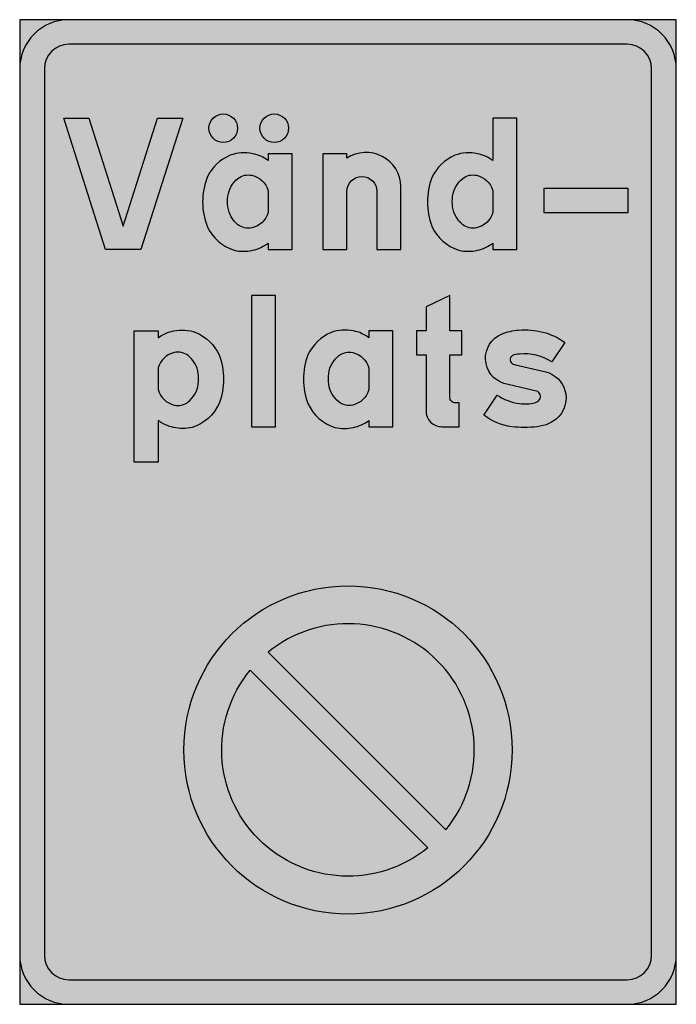
# Model space of a CAD drawing. Units: millimetres. Extents: x 745 to 845, y 2320 to 2470.
import ezdxf

# ---------------------------------------------------------------- set-up
doc = ezdxf.new("R2010")
doc.units = ezdxf.units.MM
doc.header["$LTSCALE"] = 5
for name, color, linetype, true_color in [('vm_symb_farg_blå', 7, 'CONTINUOUS', 0x003882), ('vm_symb_farg_gul', 7, 'CONTINUOUS', 0xf7d117), ('vm_symb_farg_röd', 7, 'CONTINUOUS', 0xe60d2e)]:
    doc.layers.add(name, color=color, linetype=linetype, true_color=true_color)
doc.layers.add('vm_symb_farg_svart', color=250, linetype='CONTINUOUS')
doc.layers.add('vm_symb_kont', color=7, linetype='CONTINUOUS')

msp = doc.modelspace()

# ---------------------------------------------------------------- hatches: boundary and pattern name
at = {"layer": 'vm_symb_farg_blå'}
h = msp.add_hatch(color=256, dxfattribs=at)
edge = h.paths.add_edge_path()
edge.add_arc((794.5582281000545, 2358.747500399326), 19.23076923076934, 320.7391704772667, 489.2608295227332)
edge.add_line((782.3880033720764, 2373.637366593406), (809.4480942941348, 2346.577275671348))
edge = h.paths.add_edge_path()
edge.add_line((779.6683619059743, 2370.917725127304), (806.7284528280325, 2343.857634205246))
edge.add_arc((794.5582281000544, 2358.747500399326), 19.23076923076927, 140.7391704772665, 309.26082952273305, ccw=False)
at = {"layer": 'vm_symb_farg_gul'}
h = msp.add_hatch(color=256, dxfattribs=at)
edge = h.paths.add_edge_path(flags=0)
edge.add_arc((821.6618254243674, 2419.294798531478), 7.831368003852506, 235.7557228897054, 262.6997677461825)
edge.add_arc((821.5346793690937, 2417.755644602189), 6.288917922103143, 262.0669076731482, 283.6579027790699)
edge.add_arc((822.7442763711938, 2412.822318652843), 1.209522789268194, 283.1597866055824, 324.2203484464422)
edge.add_arc((823.0592232301767, 2412.605475224573), 0.8272744641005992, 323.6509681632659, 436.3152448805404)
edge.add_line((823.2549395203982, 2413.409265105509), (818.31376304981, 2414.585735693744))
edge.add_arc((819.5042174320407, 2418.414516184088), 4.009581234918483, 112.6392003997702, 252.7283499191676, ccw=False)
edge.add_arc((821.1110071442964, 2414.24256756035), 8.479456438553648, 93.79988708119521, 111.8086450493588, ccw=False)
edge.add_arc((821.5652281000544, 2412.337553161573), 10.41551854080216, 54.53830190143452, 95.59886374228938, ccw=False)
edge.add_line((827.6078806968687, 2420.821029811391), (825.6078806968687, 2417.879853340803))
edge.add_arc((821.4072146036586, 2411.201761631678), 7.889391896852226, 57.8292071235776, 95.38579736890325)
edge.add_arc((820.7542833524186, 2416.162217861415), 2.89543088917562, 91.73331015618132, 113.3243052621013)
edge.add_arc((819.9588872604314, 2418.200533081876), 0.7128967660218015, 119.4962509895495, 250.8926068258979)
edge.add_arc((821.1464016170466, 2421.201298454283), 3.939542757434931, 248.8586672695418, 254.2714350846603)
edge.add_line((820.0784689321629, 2417.409265105509), (824.6667042262804, 2416.350441576097))
edge.add_arc((823.6248317029929, 2412.340196992699), 4.143375432356118, -42.76428514896918, 75.43637092840498, ccw=False)
edge.add_arc((822.8786605191764, 2413.373558338908), 5.398700021237356, 275.2493207857755, 314.5602168304269, ccw=False)
edge.add_arc((821.4314101086335, 2423.344449218523), 15.46922765169005, 262.79115892164856, 277.20884107835144, ccw=False)
edge.add_arc((820.6093792119768, 2416.648155659414), 8.722747459336183, 232.13175004305418, 262.6285200608621, ccw=False)
edge.add_line((815.254939520398, 2409.762206281979), (817.2549395203982, 2412.821029811392))
edge = h.paths.add_edge_path(flags=0)
edge.add_line((806.4404541306244, 2418.938676870215), (806.4404541306244, 2410.468088634921))
edge.add_arc((808.8041352329868, 2410.361181501989), 2.366097523082466, 177.4103292402409, 272.5896707597506)
edge.add_line((808.9110423659185, 2407.997500399626), (811.4992776600363, 2407.997500399626))
edge.add_line((811.4992776600363, 2407.997500399626), (811.4992776600363, 2411.644559223156))
edge.add_line((811.4992776600363, 2411.644559223156), (810.9110423659185, 2411.644559223156))
edge.add_arc((810.8560640074833, 2412.413110276485), 0.7705149845848122, 175.9083119479263, 274.091688052049, ccw=False)
edge.add_line((810.0875129541539, 2412.468088634921), (810.0875129541539, 2418.938676870215))
edge.add_line((810.0875129541539, 2418.938676870215), (811.9110423659185, 2418.938676870215))
edge.add_line((811.9110423659185, 2418.938676870215), (811.9110423659185, 2422.585735693744))
edge.add_line((811.9110423659185, 2422.585735693744), (811.6169247188598, 2422.585735693744))
edge.add_line((811.6169247188598, 2422.585735693744), (810.0875129541539, 2422.585735693744))
edge.add_line((810.0875129541539, 2422.585735693744), (810.0875129541539, 2427.997500399627))
edge.add_line((810.0875129541539, 2427.997500399627), (806.4404541306244, 2426.232794517274))
edge.add_line((806.4404541306244, 2426.232794517274), (806.4404541306244, 2422.585735693744))
edge.add_line((806.4404541306244, 2422.585735693744), (804.9698658953303, 2422.585735693744))
edge.add_line((804.9698658953303, 2422.585735693744), (804.9698658953303, 2418.938676870215))
edge.add_line((804.9698658953303, 2418.938676870215), (806.4404541306244, 2418.938676870215))
edge = h.paths.add_edge_path(flags=0)
edge.add_arc((794.5407687604127, 2414.539047412132), 3.33002051214232, 282.78741169142734, 344.4182262539951, ccw=False)
edge.add_arc((794.7266683170867, 2413.811451964504), 2.579404410213367, 232.6047219146476, 282.33766266702787, ccw=False)
edge.add_arc((795.8472832953613, 2415.066176098252), 4.258732005781634, 188.0731875554425, 230.8785904510396, ccw=False)
edge.add_arc((797.4120348521527, 2415.291618046685), 5.839637692348364, 171.8928915363371, 188.1071084636629, ccw=False)
edge.add_arc((795.8472832953613, 2415.517059995119), 4.258732005781744, 129.1214095489605, 171.9268124445575, ccw=False)
edge.add_arc((794.7266683170858, 2416.771784128866), 2.579404410213137, 77.66233733295019, 127.3952780853302, ccw=False)
edge.add_arc((794.5407687604127, 2416.044188681238), 3.330020512142268, 15.581773746004899, 77.21258830857272, ccw=False)
edge.add_line((797.7484045706428, 2416.938676870214), (797.7484045706428, 2413.644559223156))
edge = h.paths.add_edge_path(flags=0)
edge.add_line((801.3954633941721, 2422.585735693744), (797.7484045706428, 2422.585735693744))
edge.add_line((797.7484045706428, 2422.585735693744), (797.7484045706428, 2421.526912164332))
edge.add_arc((794.5041798138111, 2417.46131466549), 5.201353409972415, 51.41118368660757, 80.13332567748925)
edge.add_arc((794.096276527824, 2416.571004079313), 6.153444800055002, 77.81132276944687, 110.0790496886205)
edge.add_arc((794.7742418141324, 2415.932232662954), 6.99860961834178, 113.4986971484929, 154.5592589893474)
edge.add_arc((798.3501727000108, 2415.232794517274), 10.5670298245975, 159.4697190795726, 200.5302809204274)
edge.add_arc((794.6079417363403, 2414.326579362795), 6.760591984190994, 204.463639461345, 252.4728190564813)
edge.add_arc((793.9836986882897, 2413.772951997588), 6.059842519685201, 256.5279775717609, 283.4720224282391)
edge.add_arc((794.1998536542131, 2413.680554723719), 5.922636168468287, 281.6464037712428, 306.809086864661)
edge.add_line((797.7484045706428, 2408.938676870214), (797.7484045706428, 2407.997500399626))
edge.add_line((797.7484045706428, 2407.997500399626), (801.3954633941721, 2407.997500399626))
edge.add_line((801.3954633941721, 2407.997500399626), (801.3954633941721, 2422.585735693744))
h.paths.add_polyline_path([(779.86669868829, 2407.997500399626), (783.5137575118192, 2407.997500399626), (783.5137575118192, 2419.762206281979), (783.5137575118192, 2427.997500399627), (779.86669868829, 2427.997500399627), (779.86669868829, 2419.762206281979)], flags=0)
edge = h.paths.add_edge_path(flags=0)
edge.add_arc((768.8396874396957, 2414.539047412132), 3.330020512141675, 195.5817737460161, 257.2125883085843)
edge.add_arc((768.6537878830233, 2413.811451964504), 2.579404410212649, 257.6623373329505, 307.3952780853343)
edge.add_arc((767.5331729047476, 2415.066176098252), 4.258732005781634, 309.1214095489605, 351.9268124445575)
edge.add_arc((765.9684213479562, 2415.291618046685), 5.839637692348364, 351.8928915363371, 368.1071084636629)
edge.add_arc((767.5331729047476, 2415.517059995119), 4.258732005781744, 8.07318755544247, 50.87859045103953)
edge.add_arc((768.6537878830233, 2416.771784128867), 2.579404410212706, 52.60472191466564, 102.3376626670494)
edge.add_arc((768.8396874396965, 2416.044188681238), 3.330020512142268, 102.7874116914273, 164.4182262539951)
edge.add_line((765.6320516294663, 2416.938676870214), (765.6320516294663, 2413.644559223156))
edge = h.paths.add_edge_path(flags=0)
edge.add_arc((768.7725144637686, 2414.326579362795), 6.760591984190994, 287.5271809435187, 335.536360538655, ccw=False)
edge.add_arc((769.3967575118194, 2413.772951997588), 6.059842519685175, 256.527977571762, 283.47202242823806, ccw=False)
edge.add_arc((769.1806025458958, 2413.680554723718), 5.922636168467795, 233.19091313533812, 258.3535962287584, ccw=False)
edge.add_line((765.6320516294663, 2408.938676870214), (765.6320516294663, 2402.585735693744))
edge.add_line((765.6320516294663, 2402.585735693744), (761.9849928059368, 2402.585735693744))
edge.add_line((761.9849928059368, 2402.585735693744), (761.9849928059368, 2410.821029811391))
edge.add_line((761.9849928059368, 2410.821029811391), (761.9849928059368, 2422.585735693744))
edge.add_line((761.9849928059368, 2422.585735693744), (765.6320516294663, 2422.585735693744))
edge.add_line((765.6320516294663, 2422.585735693744), (765.6320516294663, 2421.526912164332))
edge.add_arc((768.8762763862982, 2417.46131466549), 5.201353409972486, 99.86667432251443, 128.5888163133934, ccw=False)
edge.add_arc((769.2841796722848, 2416.571004079314), 6.153444800054534, 69.92095031137899, 102.18867723055303, ccw=False)
edge.add_arc((768.6062143859764, 2415.932232662953), 6.998609618342151, 25.440741010655472, 66.50130285150948, ccw=False)
edge.add_arc((765.0302835000981, 2415.232794517274), 10.5670298245975, -20.5302809204274, 20.5302809204274, ccw=False)
h.paths.add_polyline_path([(837.2039928059367, 2440.644559223156), (837.2039928059367, 2444.291618046685), (824.380463394172, 2444.291618046685), (824.380463394172, 2440.644559223156)], flags=0)
edge = h.paths.add_edge_path(flags=0)
edge.add_line((820.263463394172, 2449.585735693744), (820.263463394172, 2454.997500399626))
edge.add_line((820.263463394172, 2454.997500399626), (816.6164045706425, 2454.997500399626))
edge.add_line((816.6164045706425, 2454.997500399626), (816.6164045706425, 2448.526912164332))
edge.add_arc((813.3721798138109, 2444.461314665491), 5.201353409971989, 51.41118368660543, 80.13332567748715)
edge.add_arc((812.964276527824, 2443.571004079313), 6.153444800054978, 77.8113227694479, 110.0790496886195)
edge.add_arc((813.6422418141326, 2442.932232662954), 6.99860961834178, 113.4986971484929, 154.5592589893474)
edge.add_arc((817.218172700011, 2442.232794517274), 10.5670298245975, 159.4697190795726, 200.5302809204274)
edge.add_arc((813.4759417363405, 2441.326579362795), 6.760591984190994, 204.463639461345, 252.4728190564813)
edge.add_arc((812.8516986882898, 2440.772951997588), 6.059842519685201, 256.5279775717609, 283.4720224282391)
edge.add_arc((813.0678536542131, 2440.680554723718), 5.922636168467442, 281.6464037712468, 306.8090868646646)
edge.add_line((816.6164045706425, 2435.938676870214), (816.6164045706425, 2434.997500399626))
edge.add_line((816.6164045706425, 2434.997500399626), (820.263463394172, 2434.997500399626))
edge.add_line((820.263463394172, 2434.997500399626), (820.263463394172, 2449.585735693744))
edge = h.paths.add_edge_path(flags=0)
edge.add_arc((813.4087687604133, 2441.539047412132), 3.330020512141566, 282.7874116914176, 344.4182262539834, ccw=False)
edge.add_arc((813.5946683170857, 2440.811451964505), 2.579404410213117, 232.6047219146698, 282.33766266704976, ccw=False)
edge.add_arc((814.7152832953612, 2442.066176098252), 4.258732005781634, 188.0731875554425, 230.8785904510396, ccw=False)
edge.add_arc((816.2800348521527, 2442.291618046685), 5.839637692348364, 171.8928915363371, 188.1071084636629, ccw=False)
edge.add_arc((814.7152832953612, 2442.517059995119), 4.258732005781744, 129.1214095489605, 171.9268124445575, ccw=False)
edge.add_arc((813.5946683170857, 2443.771784128866), 2.579404410213137, 77.66233733295019, 127.3952780853302, ccw=False)
edge.add_arc((813.4087687604125, 2443.044188681238), 3.330020512142294, 15.58177374600541, 77.21258830857079, ccw=False)
edge.add_line((816.6164045706425, 2443.938676870214), (816.6164045706425, 2440.644559223156))
edge = h.paths.add_edge_path(flags=0)
edge.add_line((790.7346986882899, 2434.997500399626), (794.3817575118192, 2434.997500399626))
edge.add_line((794.3817575118192, 2434.997500399626), (794.3817575118192, 2443.821029811391))
edge.add_arc((796.675875158878, 2443.821029811391), 2.294117647058783, 0, 180, ccw=False)
edge.add_line((798.9699928059367, 2443.821029811391), (798.9699928059367, 2434.997500399626))
edge.add_line((798.9699928059367, 2434.997500399626), (802.6170516294662, 2434.997500399626))
edge.add_line((802.6170516294662, 2434.997500399626), (802.6170516294662, 2444.584935660058))
edge.add_arc((797.3336412001548, 2444.497100382784), 5.284140497800029, 0.9524391840741403, 123.9611619475887)
edge.add_line((794.3817575118192, 2448.879853340803), (794.3817575118192, 2449.585735693744))
edge.add_line((794.3817575118192, 2449.585735693744), (790.7346986882899, 2449.585735693744))
edge.add_line((790.7346986882899, 2449.585735693744), (790.7346986882899, 2434.997500399626))
edge = h.paths.add_edge_path(flags=0)
edge.add_arc((779.1747687604133, 2441.539047412132), 3.330020512141675, 282.7874116914157, 344.4182262539839, ccw=False)
edge.add_arc((779.3606683170857, 2440.811451964504), 2.579404410212649, 232.60472191466562, 282.33766266704947, ccw=False)
edge.add_arc((780.4812832953612, 2442.066176098253), 4.258732005781915, 188.0731875554483, 230.8785904510445, ccw=False)
edge.add_arc((782.0460348521525, 2442.291618046685), 5.839637692348364, 171.8928915363371, 188.1071084636629, ccw=False)
edge.add_arc((780.4812832953612, 2442.517059995118), 4.25873200578192, 129.1214095489555, 171.9268124445517, ccw=False)
edge.add_arc((779.3606683170857, 2443.771784128867), 2.579404410212706, 77.66233733295059, 127.39527808533441, ccw=False)
edge.add_arc((779.1747687604125, 2443.044188681238), 3.330020512142268, 15.581773746004899, 77.21258830857272, ccw=False)
edge.add_line((782.3824045706426, 2443.938676870214), (782.3824045706426, 2440.644559223156))
edge = h.paths.add_edge_path(flags=0)
edge.add_line((786.0294633941721, 2449.585735693744), (782.3824045706426, 2449.585735693744))
edge.add_line((782.3824045706426, 2449.585735693744), (782.3824045706426, 2448.526912164332))
edge.add_arc((779.1381798138109, 2444.461314665491), 5.20135340997206, 51.41118368660445, 80.13332567748591)
edge.add_arc((778.7302765278242, 2443.571004079314), 6.15344480005451, 77.81132276944804, 110.07904968862)
edge.add_arc((779.4082418141326, 2442.932232662953), 6.998609618342061, 113.4986971484888, 154.5592589893445)
edge.add_arc((782.9841727000107, 2442.232794517274), 10.5670298245974, 159.4697190795723, 200.5302809204277)
edge.add_arc((779.2419417363406, 2441.326579362795), 6.76059198419139, 204.4636394613477, 252.4728190564825)
edge.add_arc((778.6176986882898, 2440.772951997588), 6.059842519684732, 256.5279775717609, 283.4720224282391)
edge.add_arc((778.8338536542132, 2440.680554723718), 5.922636168467396, 281.6464037712445, 306.8090868646646)
edge.add_line((782.3824045706426, 2435.938676870214), (782.3824045706426, 2434.997500399626))
edge.add_line((782.3824045706426, 2434.997500399626), (786.0294633941721, 2434.997500399626))
edge.add_line((786.0294633941721, 2434.997500399626), (786.0294633941721, 2449.585735693744))
edge = h.paths.add_edge_path(flags=0)
edge.add_arc((783.3235810412309, 2453.468088634921), 2.176470588235134, -90, 90, ccw=False)
edge.add_arc((783.3235810412309, 2453.468088634921), 2.176470588235134, 90, 270, ccw=False)
edge = h.paths.add_edge_path(flags=0)
edge.add_arc((775.558875158878, 2453.468088634921), 2.176470588235134, -90, 90, ccw=False)
edge.add_arc((775.558875158878, 2453.468088634921), 2.176470588235134, 90, 270, ccw=False)
h.paths.add_polyline_path([(769.3830516291944, 2454.997500399326), (763.0301104529112, 2434.997500399926), (757.6183457471975, 2434.997500399926), (751.2654045709148, 2454.997500399326), (755.0920360137675, 2454.997500399326), (760.3242281000544, 2438.525784572133), (765.5564201863413, 2454.997500399326)], flags=0)
h.paths.add_polyline_path([(744.5582281000545, 2469.997500399326), (744.5582281000545, 2319.997500399327), (844.5582281000545, 2319.997500399327), (844.5582281000545, 2469.997500399326)], flags=17)
edge = h.paths.add_edge_path(flags=0)
edge.add_arc((794.5582281000545, 2358.747500399326), 25.00000000000002, 0, 360)
edge = h.paths.add_edge_path()
edge.add_line((744.5582281000545, 2462.497500399326), (744.5582281000545, 2327.497500399326))
edge.add_arc((752.0582281000545, 2327.497500399326), 7.5, 180, 270)
edge.add_line((752.0582281000545, 2319.997500399326), (837.0582281000545, 2319.997500399326))
edge.add_arc((837.0582281000545, 2327.497500399326), 7.5, 270, 360)
edge.add_line((844.5582281000545, 2327.497500399326), (844.5582281000545, 2462.497500399326))
edge.add_arc((837.0582281000545, 2462.497500399326), 7.5, 0, 90)
edge.add_line((837.0582281000545, 2469.997500399326), (752.0582281000545, 2469.997500399326))
edge.add_arc((752.0582281000545, 2462.497500399326), 7.5, 90, 180)
edge = h.paths.add_edge_path(flags=16)
edge.add_line((748.3082281000545, 2462.497500399326), (748.3082281000545, 2327.497500399326))
edge.add_arc((752.0582281000545, 2327.497500399326), 3.75, 180, 270)
edge.add_line((752.0582281000545, 2323.747500399326), (837.0582281000545, 2323.747500399326))
edge.add_arc((837.0582281000545, 2327.497500399326), 3.75, 270, 360)
edge.add_line((840.8082281000545, 2327.497500399326), (840.8082281000545, 2462.497500399326))
edge.add_arc((837.0582281000545, 2462.497500399326), 3.75, 0, 90)
edge.add_line((837.0582281000545, 2466.247500399326), (752.0582281000545, 2466.247500399326))
edge.add_arc((752.0582281000545, 2462.497500399326), 3.75, 90, 180)
at = {"layer": 'vm_symb_farg_röd'}
h = msp.add_hatch(color=256, dxfattribs=at)
edge = h.paths.add_edge_path()
edge.add_line((744.5582281000545, 2462.497500399326), (744.5582281000545, 2327.497500399326))
edge.add_arc((752.0582281000545, 2327.497500399326), 7.5, 180, 270)
edge.add_line((752.0582281000545, 2319.997500399326), (837.0582281000545, 2319.997500399326))
edge.add_arc((837.0582281000545, 2327.497500399326), 7.5, 270, 360)
edge.add_line((844.5582281000545, 2327.497500399326), (844.5582281000545, 2462.497500399326))
edge.add_arc((837.0582281000545, 2462.497500399326), 7.5, 0, 90)
edge.add_line((837.0582281000545, 2469.997500399326), (752.0582281000545, 2469.997500399326))
edge.add_arc((752.0582281000545, 2462.497500399326), 7.5, 90, 180)
edge = h.paths.add_edge_path(flags=16)
edge.add_line((748.3082281000545, 2462.497500399326), (748.3082281000545, 2327.497500399326))
edge.add_arc((752.0582281000545, 2327.497500399326), 3.75, 180, 270)
edge.add_line((752.0582281000545, 2323.747500399326), (837.0582281000545, 2323.747500399326))
edge.add_arc((837.0582281000545, 2327.497500399326), 3.75, 270, 360)
edge.add_line((840.8082281000545, 2327.497500399326), (840.8082281000545, 2462.497500399326))
edge.add_arc((837.0582281000545, 2462.497500399326), 3.75, 0, 90)
edge.add_line((837.0582281000545, 2466.247500399326), (752.0582281000545, 2466.247500399326))
edge.add_arc((752.0582281000545, 2462.497500399326), 3.75, 90, 180)
edge = h.paths.add_edge_path(flags=0)
edge.add_arc((794.5582281000545, 2358.747500399326), 25.00000000000002, 0, 360)
edge = h.paths.add_edge_path(flags=0)
edge.add_arc((794.5582281000545, 2358.747500399326), 19.23076923076934, 320.7391704772667, 489.2608295227332)
edge.add_line((782.3880033720764, 2373.637366593406), (809.4480942941348, 2346.577275671348))
edge = h.paths.add_edge_path(flags=0)
edge.add_line((779.6683619059743, 2370.917725127304), (806.7284528280325, 2343.857634205246))
edge.add_arc((794.5582281000544, 2358.747500399326), 19.23076923076927, 140.7391704772665, 309.26082952273305, ccw=False)
at = {"layer": 'vm_symb_farg_svart'}
h = msp.add_hatch(color=256, dxfattribs=at)
edge = h.paths.add_edge_path()
edge.add_arc((821.6618254243674, 2419.294798531478), 7.831368003852506, 235.7557228897054, 262.6997677461825)
edge.add_arc((821.5346793690937, 2417.755644602189), 6.288917922103143, 262.0669076731482, 283.6579027790699)
edge.add_arc((822.7442763711938, 2412.822318652843), 1.209522789268194, 283.1597866055824, 324.2203484464422)
edge.add_arc((823.0592232301767, 2412.605475224573), 0.8272744641005992, 323.6509681632659, 436.3152448805404)
edge.add_line((823.2549395203982, 2413.409265105509), (818.31376304981, 2414.585735693744))
edge.add_arc((819.5042174320407, 2418.414516184088), 4.009581234918483, 112.6392003997702, 252.7283499191676, ccw=False)
edge.add_arc((821.1110071442964, 2414.24256756035), 8.479456438553648, 93.79988708119521, 111.8086450493588, ccw=False)
edge.add_arc((821.5652281000544, 2412.337553161573), 10.41551854080216, 54.53830190143452, 95.59886374228938, ccw=False)
edge.add_line((827.6078806968687, 2420.821029811391), (825.6078806968687, 2417.879853340803))
edge.add_arc((821.4072146036586, 2411.201761631678), 7.889391896852226, 57.8292071235776, 95.38579736890325)
edge.add_arc((820.7542833524186, 2416.162217861415), 2.89543088917562, 91.73331015618132, 113.3243052621013)
edge.add_arc((819.9588872604314, 2418.200533081876), 0.7128967660218015, 119.4962509895495, 250.8926068258979)
edge.add_arc((821.1464016170466, 2421.201298454283), 3.939542757434931, 248.8586672695418, 254.2714350846603)
edge.add_line((820.0784689321629, 2417.409265105509), (824.6667042262804, 2416.350441576097))
edge.add_arc((823.6248317029929, 2412.340196992699), 4.143375432356118, -42.76428514896918, 75.43637092840498, ccw=False)
edge.add_arc((822.8786605191764, 2413.373558338908), 5.398700021237356, 275.2493207857755, 314.5602168304269, ccw=False)
edge.add_arc((821.4314101086335, 2423.344449218523), 15.46922765169005, 262.79115892164856, 277.20884107835144, ccw=False)
edge.add_arc((820.6093792119768, 2416.648155659414), 8.722747459336183, 232.13175004305418, 262.6285200608621, ccw=False)
edge.add_line((815.254939520398, 2409.762206281979), (817.2549395203982, 2412.821029811392))
edge = h.paths.add_edge_path()
edge.add_line((806.4404541306244, 2418.938676870215), (806.4404541306244, 2410.468088634921))
edge.add_arc((808.8041352329868, 2410.361181501989), 2.366097523082466, 177.4103292402409, 272.5896707597506)
edge.add_line((808.9110423659185, 2407.997500399626), (811.4992776600363, 2407.997500399626))
edge.add_line((811.4992776600363, 2407.997500399626), (811.4992776600363, 2411.644559223156))
edge.add_line((811.4992776600363, 2411.644559223156), (810.9110423659185, 2411.644559223156))
edge.add_arc((810.8560640074833, 2412.413110276485), 0.7705149845848122, 175.9083119479263, 274.091688052049, ccw=False)
edge.add_line((810.0875129541539, 2412.468088634921), (810.0875129541539, 2418.938676870215))
edge.add_line((810.0875129541539, 2418.938676870215), (811.9110423659185, 2418.938676870215))
edge.add_line((811.9110423659185, 2418.938676870215), (811.9110423659185, 2422.585735693744))
edge.add_line((811.9110423659185, 2422.585735693744), (811.6169247188598, 2422.585735693744))
edge.add_line((811.6169247188598, 2422.585735693744), (810.0875129541539, 2422.585735693744))
edge.add_line((810.0875129541539, 2422.585735693744), (810.0875129541539, 2427.997500399627))
edge.add_line((810.0875129541539, 2427.997500399627), (806.4404541306244, 2426.232794517274))
edge.add_line((806.4404541306244, 2426.232794517274), (806.4404541306244, 2422.585735693744))
edge.add_line((806.4404541306244, 2422.585735693744), (804.9698658953303, 2422.585735693744))
edge.add_line((804.9698658953303, 2422.585735693744), (804.9698658953303, 2418.938676870215))
edge.add_line((804.9698658953303, 2418.938676870215), (806.4404541306244, 2418.938676870215))
edge = h.paths.add_edge_path(flags=16)
edge.add_arc((794.5407687604127, 2414.539047412132), 3.33002051214232, 282.78741169142734, 344.4182262539951, ccw=False)
edge.add_arc((794.7266683170867, 2413.811451964504), 2.579404410213367, 232.6047219146476, 282.33766266702787, ccw=False)
edge.add_arc((795.8472832953613, 2415.066176098252), 4.258732005781634, 188.0731875554425, 230.8785904510396, ccw=False)
edge.add_arc((797.4120348521527, 2415.291618046685), 5.839637692348364, 171.8928915363371, 188.1071084636629, ccw=False)
edge.add_arc((795.8472832953613, 2415.517059995119), 4.258732005781744, 129.1214095489605, 171.9268124445575, ccw=False)
edge.add_arc((794.7266683170858, 2416.771784128866), 2.579404410213137, 77.66233733295019, 127.3952780853302, ccw=False)
edge.add_arc((794.5407687604127, 2416.044188681238), 3.330020512142268, 15.581773746004899, 77.21258830857272, ccw=False)
edge.add_line((797.7484045706428, 2416.938676870214), (797.7484045706428, 2413.644559223156))
edge = h.paths.add_edge_path()
edge.add_line((801.3954633941721, 2422.585735693744), (797.7484045706428, 2422.585735693744))
edge.add_line((797.7484045706428, 2422.585735693744), (797.7484045706428, 2421.526912164332))
edge.add_arc((794.5041798138111, 2417.46131466549), 5.201353409972415, 51.41118368660757, 80.13332567748925)
edge.add_arc((794.096276527824, 2416.571004079313), 6.153444800055002, 77.81132276944687, 110.0790496886205)
edge.add_arc((794.7742418141324, 2415.932232662954), 6.99860961834178, 113.4986971484929, 154.5592589893474)
edge.add_arc((798.3501727000108, 2415.232794517274), 10.5670298245975, 159.4697190795726, 200.5302809204274)
edge.add_arc((794.6079417363403, 2414.326579362795), 6.760591984190994, 204.463639461345, 252.4728190564813)
edge.add_arc((793.9836986882897, 2413.772951997588), 6.059842519685201, 256.5279775717609, 283.4720224282391)
edge.add_arc((794.1998536542131, 2413.680554723719), 5.922636168468287, 281.6464037712428, 306.809086864661)
edge.add_line((797.7484045706428, 2408.938676870214), (797.7484045706428, 2407.997500399626))
edge.add_line((797.7484045706428, 2407.997500399626), (801.3954633941721, 2407.997500399626))
edge.add_line((801.3954633941721, 2407.997500399626), (801.3954633941721, 2422.585735693744))
h.paths.add_polyline_path([(779.86669868829, 2407.997500399626), (783.5137575118192, 2407.997500399626), (783.5137575118192, 2419.762206281979), (783.5137575118192, 2427.997500399627), (779.86669868829, 2427.997500399627), (779.86669868829, 2419.762206281979)])
edge = h.paths.add_edge_path(flags=16)
edge.add_arc((768.8396874396957, 2414.539047412132), 3.330020512141675, 195.5817737460161, 257.2125883085843)
edge.add_arc((768.6537878830233, 2413.811451964504), 2.579404410212649, 257.6623373329505, 307.3952780853343)
edge.add_arc((767.5331729047476, 2415.066176098252), 4.258732005781634, 309.1214095489605, 351.9268124445575)
edge.add_arc((765.9684213479562, 2415.291618046685), 5.839637692348364, 351.8928915363371, 368.1071084636629)
edge.add_arc((767.5331729047476, 2415.517059995119), 4.258732005781744, 8.07318755544247, 50.87859045103953)
edge.add_arc((768.6537878830233, 2416.771784128867), 2.579404410212706, 52.60472191466564, 102.3376626670494)
edge.add_arc((768.8396874396965, 2416.044188681238), 3.330020512142268, 102.7874116914273, 164.4182262539951)
edge.add_line((765.6320516294663, 2416.938676870214), (765.6320516294663, 2413.644559223156))
edge = h.paths.add_edge_path()
edge.add_arc((768.7725144637686, 2414.326579362795), 6.760591984190994, 287.5271809435187, 335.536360538655, ccw=False)
edge.add_arc((769.3967575118194, 2413.772951997588), 6.059842519685175, 256.527977571762, 283.47202242823806, ccw=False)
edge.add_arc((769.1806025458958, 2413.680554723718), 5.922636168467795, 233.19091313533812, 258.3535962287584, ccw=False)
edge.add_line((765.6320516294663, 2408.938676870214), (765.6320516294663, 2402.585735693744))
edge.add_line((765.6320516294663, 2402.585735693744), (761.9849928059368, 2402.585735693744))
edge.add_line((761.9849928059368, 2402.585735693744), (761.9849928059368, 2410.821029811391))
edge.add_line((761.9849928059368, 2410.821029811391), (761.9849928059368, 2422.585735693744))
edge.add_line((761.9849928059368, 2422.585735693744), (765.6320516294663, 2422.585735693744))
edge.add_line((765.6320516294663, 2422.585735693744), (765.6320516294663, 2421.526912164332))
edge.add_arc((768.8762763862982, 2417.46131466549), 5.201353409972486, 99.86667432251443, 128.5888163133934, ccw=False)
edge.add_arc((769.2841796722848, 2416.571004079314), 6.153444800054534, 69.92095031137899, 102.18867723055303, ccw=False)
edge.add_arc((768.6062143859764, 2415.932232662953), 6.998609618342151, 25.440741010655472, 66.50130285150948, ccw=False)
edge.add_arc((765.0302835000981, 2415.232794517274), 10.5670298245975, -20.5302809204274, 20.5302809204274, ccw=False)
h.paths.add_polyline_path([(837.2039928059367, 2440.644559223156), (837.2039928059367, 2444.291618046685), (824.380463394172, 2444.291618046685), (824.380463394172, 2440.644559223156)])
edge = h.paths.add_edge_path()
edge.add_line((820.263463394172, 2449.585735693744), (820.263463394172, 2454.997500399626))
edge.add_line((820.263463394172, 2454.997500399626), (816.6164045706425, 2454.997500399626))
edge.add_line((816.6164045706425, 2454.997500399626), (816.6164045706425, 2448.526912164332))
edge.add_arc((813.3721798138109, 2444.461314665491), 5.201353409971989, 51.41118368660543, 80.13332567748715)
edge.add_arc((812.964276527824, 2443.571004079313), 6.153444800054978, 77.8113227694479, 110.0790496886195)
edge.add_arc((813.6422418141326, 2442.932232662954), 6.99860961834178, 113.4986971484929, 154.5592589893474)
edge.add_arc((817.218172700011, 2442.232794517274), 10.5670298245975, 159.4697190795726, 200.5302809204274)
edge.add_arc((813.4759417363405, 2441.326579362795), 6.760591984190994, 204.463639461345, 252.4728190564813)
edge.add_arc((812.8516986882898, 2440.772951997588), 6.059842519685201, 256.5279775717609, 283.4720224282391)
edge.add_arc((813.0678536542131, 2440.680554723718), 5.922636168467442, 281.6464037712468, 306.8090868646646)
edge.add_line((816.6164045706425, 2435.938676870214), (816.6164045706425, 2434.997500399626))
edge.add_line((816.6164045706425, 2434.997500399626), (820.263463394172, 2434.997500399626))
edge.add_line((820.263463394172, 2434.997500399626), (820.263463394172, 2449.585735693744))
edge = h.paths.add_edge_path(flags=16)
edge.add_arc((813.4087687604133, 2441.539047412132), 3.330020512141566, 282.7874116914176, 344.4182262539834, ccw=False)
edge.add_arc((813.5946683170857, 2440.811451964505), 2.579404410213117, 232.6047219146698, 282.33766266704976, ccw=False)
edge.add_arc((814.7152832953612, 2442.066176098252), 4.258732005781634, 188.0731875554425, 230.8785904510396, ccw=False)
edge.add_arc((816.2800348521527, 2442.291618046685), 5.839637692348364, 171.8928915363371, 188.1071084636629, ccw=False)
edge.add_arc((814.7152832953612, 2442.517059995119), 4.258732005781744, 129.1214095489605, 171.9268124445575, ccw=False)
edge.add_arc((813.5946683170857, 2443.771784128866), 2.579404410213137, 77.66233733295019, 127.3952780853302, ccw=False)
edge.add_arc((813.4087687604125, 2443.044188681238), 3.330020512142294, 15.58177374600541, 77.21258830857079, ccw=False)
edge.add_line((816.6164045706425, 2443.938676870214), (816.6164045706425, 2440.644559223156))
edge = h.paths.add_edge_path()
edge.add_line((790.7346986882899, 2434.997500399626), (794.3817575118192, 2434.997500399626))
edge.add_line((794.3817575118192, 2434.997500399626), (794.3817575118192, 2443.821029811391))
edge.add_arc((796.675875158878, 2443.821029811391), 2.294117647058783, 0, 180, ccw=False)
edge.add_line((798.9699928059367, 2443.821029811391), (798.9699928059367, 2434.997500399626))
edge.add_line((798.9699928059367, 2434.997500399626), (802.6170516294662, 2434.997500399626))
edge.add_line((802.6170516294662, 2434.997500399626), (802.6170516294662, 2444.584935660058))
edge.add_arc((797.3336412001548, 2444.497100382784), 5.284140497800029, 0.9524391840741403, 123.9611619475887)
edge.add_line((794.3817575118192, 2448.879853340803), (794.3817575118192, 2449.585735693744))
edge.add_line((794.3817575118192, 2449.585735693744), (790.7346986882899, 2449.585735693744))
edge.add_line((790.7346986882899, 2449.585735693744), (790.7346986882899, 2434.997500399626))
edge = h.paths.add_edge_path(flags=16)
edge.add_arc((779.1747687604133, 2441.539047412132), 3.330020512141675, 282.7874116914157, 344.4182262539839, ccw=False)
edge.add_arc((779.3606683170857, 2440.811451964504), 2.579404410212649, 232.60472191466562, 282.33766266704947, ccw=False)
edge.add_arc((780.4812832953612, 2442.066176098253), 4.258732005781915, 188.0731875554483, 230.8785904510445, ccw=False)
edge.add_arc((782.0460348521525, 2442.291618046685), 5.839637692348364, 171.8928915363371, 188.1071084636629, ccw=False)
edge.add_arc((780.4812832953612, 2442.517059995118), 4.25873200578192, 129.1214095489555, 171.9268124445517, ccw=False)
edge.add_arc((779.3606683170857, 2443.771784128867), 2.579404410212706, 77.66233733295059, 127.39527808533441, ccw=False)
edge.add_arc((779.1747687604125, 2443.044188681238), 3.330020512142268, 15.581773746004899, 77.21258830857272, ccw=False)
edge.add_line((782.3824045706426, 2443.938676870214), (782.3824045706426, 2440.644559223156))
edge = h.paths.add_edge_path()
edge.add_line((786.0294633941721, 2449.585735693744), (782.3824045706426, 2449.585735693744))
edge.add_line((782.3824045706426, 2449.585735693744), (782.3824045706426, 2448.526912164332))
edge.add_arc((779.1381798138109, 2444.461314665491), 5.20135340997206, 51.41118368660445, 80.13332567748591)
edge.add_arc((778.7302765278242, 2443.571004079314), 6.15344480005451, 77.81132276944804, 110.07904968862)
edge.add_arc((779.4082418141326, 2442.932232662953), 6.998609618342061, 113.4986971484888, 154.5592589893445)
edge.add_arc((782.9841727000107, 2442.232794517274), 10.5670298245974, 159.4697190795723, 200.5302809204277)
edge.add_arc((779.2419417363406, 2441.326579362795), 6.76059198419139, 204.4636394613477, 252.4728190564825)
edge.add_arc((778.6176986882898, 2440.772951997588), 6.059842519684732, 256.5279775717609, 283.4720224282391)
edge.add_arc((778.8338536542132, 2440.680554723718), 5.922636168467396, 281.6464037712445, 306.8090868646646)
edge.add_line((782.3824045706426, 2435.938676870214), (782.3824045706426, 2434.997500399626))
edge.add_line((782.3824045706426, 2434.997500399626), (786.0294633941721, 2434.997500399626))
edge.add_line((786.0294633941721, 2434.997500399626), (786.0294633941721, 2449.585735693744))
edge = h.paths.add_edge_path()
edge.add_arc((783.3235810412309, 2453.468088634921), 2.176470588235134, -90, 90, ccw=False)
edge.add_arc((783.3235810412309, 2453.468088634921), 2.176470588235134, 90, 270, ccw=False)
edge = h.paths.add_edge_path()
edge.add_arc((775.558875158878, 2453.468088634921), 2.176470588235134, -90, 90, ccw=False)
edge.add_arc((775.558875158878, 2453.468088634921), 2.176470588235134, 90, 270, ccw=False)
h.paths.add_polyline_path([(769.3830516291944, 2454.997500399326), (763.0301104529112, 2434.997500399926), (757.6183457471975, 2434.997500399926), (751.2654045709148, 2454.997500399326), (755.0920360137675, 2454.997500399326), (760.3242281000544, 2438.525784572133), (765.5564201863413, 2454.997500399326)])

# ---------------------------------------------------------------- linework, layer by layer
at = {"layer": 'vm_symb_kont'}
for points in [[(744.5582281000545, 2462.497500399326), (744.5582281000545, 2327.497500399326, 0.4142135623730951), (752.0582281000545, 2319.997500399326), (837.0582281000545, 2319.997500399326, 0.4142135623730951), (844.5582281000545, 2327.497500399326), (844.5582281000545, 2462.497500399326, 0.4142135623730951), (837.0582281000545, 2469.997500399326), (752.0582281000545, 2469.997500399326, 0.4142135623730951)], [(748.3082281000545, 2462.497500399326), (748.3082281000545, 2327.497500399326, 0.414213562373095), (752.0582281000545, 2323.747500399326), (837.0582281000545, 2323.747500399326, 0.414213562373095), (840.8082281000545, 2327.497500399326), (840.8082281000545, 2462.497500399326, 0.414213562373095), (837.0582281000545, 2466.247500399326), (752.0582281000545, 2466.247500399326, 0.4142135623730951)], [(775.558875158878, 2455.644559223156, -1), (775.558875158878, 2451.291618046685, -1)], [(783.3235810412309, 2455.644559223156, -1), (783.3235810412309, 2451.291618046685, -1)], [(820.263463394172, 2449.585735693744), (820.263463394172, 2454.997500399626), (816.6164045706425, 2454.997500399626), (816.6164045706425, 2448.526912164332, 0.1259842519685097), (814.263463394172, 2449.585735693744, 0.1417322834645647), (810.8516986882896, 2449.350441576097, 0.1811023622047218), (807.322286923584, 2445.938676870215, 0.1811023622047241), (807.322286923584, 2438.526912164332, 0.2125984251968517), (811.4399339824074, 2434.879853340803, 0.1181102362204776), (814.2634633941723, 2434.879853340803, 0.1102362204724351), (816.6164045706425, 2435.938676870214), (816.6164045706425, 2434.997500399626), (820.263463394172, 2434.997500399626)], [(786.0294633941721, 2449.585735693744), (782.3824045706426, 2449.585735693744), (782.3824045706426, 2448.526912164332, 0.1259842519685031), (780.0294633941721, 2449.585735693744, 0.1417322834645669), (776.6176986882899, 2449.350441576097, 0.1811023622047245), (773.0882869235838, 2445.938676870215, 0.1811023622047257), (773.0882869235838, 2438.526912164332, 0.2125984251968487), (777.2059339824075, 2434.879853340803, 0.1181102362204736), (780.0294633941721, 2434.879853340803, 0.1102362204724403), (782.3824045706426, 2435.938676870214), (782.3824045706426, 2434.997500399626), (786.0294633941721, 2434.997500399626)], [(790.7346986882899, 2434.997500399626), (794.3817575118192, 2434.997500399626), (794.3817575118192, 2443.821029811391, -1), (798.9699928059367, 2443.821029811391), (798.9699928059367, 2434.997500399626), (802.6170516294662, 2434.997500399626), (802.6170516294662, 2444.584935660058, 0.5949890143851604), (794.3817575118192, 2448.879853340803), (794.3817575118192, 2449.585735693744), (790.7346986882899, 2449.585735693744)], [(782.3824045706426, 2440.644559223156, -0.2755905511811024), (779.9118163353485, 2438.291618046685, -0.2204724409448819), (777.794169276525, 2438.762206281979, -0.1889763779527559), (776.264757511819, 2441.468088634921, -0.07086614173228346), (776.264757511819, 2443.11514745845, -0.1889763779527559), (777.794169276525, 2445.821029811392, -0.2204724409448819), (779.9118163353485, 2446.291618046685, -0.2755905511811024), (782.3824045706426, 2443.938676870214)], [(816.6164045706425, 2440.644559223156, -0.2755905511811024), (814.1458163353486, 2438.291618046685, -0.2204724409448819), (812.028169276525, 2438.762206281979, -0.1889763779527559), (810.4987575118191, 2441.468088634921, -0.07086614173228346), (810.4987575118191, 2443.11514745845, -0.1889763779527559), (812.028169276525, 2445.821029811392, -0.2204724409448819), (814.1458163353486, 2446.291618046685, -0.2755905511811024), (816.6164045706425, 2443.938676870214)], [(806.4404541306244, 2418.938676870215), (806.4404541306244, 2410.468088634921, 0.4409448818897819), (808.9110423659185, 2407.997500399626), (811.4992776600363, 2407.997500399626), (811.4992776600363, 2411.644559223156), (810.9110423659185, 2411.644559223156, -0.4566929133858267), (810.0875129541539, 2412.468088634921), (810.0875129541539, 2418.938676870215), (811.9110423659185, 2418.938676870215), (811.9110423659185, 2422.585735693744), (811.6169247188598, 2422.585735693744), (810.0875129541539, 2422.585735693744), (810.0875129541539, 2427.997500399627), (806.4404541306244, 2426.232794517274), (806.4404541306244, 2422.585735693744), (804.9698658953303, 2422.585735693744), (804.9698658953303, 2418.938676870215)], [(774.9261692765251, 2411.526912164332, -0.2125984251968515), (770.8085222177017, 2407.879853340803, -0.118110236220471), (767.984992805937, 2407.879853340803, -0.1102362204724438), (765.6320516294663, 2408.938676870214), (765.6320516294663, 2402.585735693744), (761.9849928059368, 2402.585735693744), (761.9849928059368, 2410.821029811391), (761.9849928059368, 2422.585735693744), (765.6320516294663, 2422.585735693744), (765.6320516294663, 2421.526912164332, -0.1259842519684989), (767.9849928059368, 2422.585735693744, -0.1417322834645724), (771.3967575118193, 2422.350441576097, -0.1811023622047214), (774.9261692765251, 2418.938676870215, -0.1811023622047241)], [(801.3954633941721, 2422.585735693744), (797.7484045706428, 2422.585735693744), (797.7484045706428, 2421.526912164332, 0.1259842519685079), (795.3954633941721, 2422.585735693744, 0.1417322834645684), (791.9836986882895, 2422.350441576097, 0.1811023622047212), (788.4542869235838, 2418.938676870215, 0.1811023622047234), (788.4542869235838, 2411.526912164332, 0.2125984251968513), (792.5719339824072, 2407.879853340803, 0.1181102362204786), (795.3954633941721, 2407.879853340803, 0.1102362204724343), (797.7484045706428, 2408.938676870214), (797.7484045706428, 2407.997500399626), (801.3954633941721, 2407.997500399626)], [(817.2549395203982, 2412.821029811392, 0.1181102362204724), (820.6667042262804, 2411.526912164332, 0.09448818897637795), (823.0196454027509, 2411.644559223156, 0.1811023622047244), (823.7255277556922, 2412.11514745845, 0.5354330708661418), (823.2549395203982, 2413.409265105509), (818.31376304981, 2414.585735693744, -0.7007874015748031), (817.9608218733395, 2422.11514745845, -0.07874015748031496), (820.5490571674568, 2422.703382752567, -0.1811023622047244), (827.6078806968687, 2420.821029811391), (825.6078806968687, 2417.879853340803, 0.1653543307086614), (820.6667042262804, 2419.056323929039, 0.09448818897637795), (819.6078806968687, 2418.821029811392, 0.6456692913385826), (819.7255277556922, 2417.526912164332, 0.02362204724409449), (820.0784689321629, 2417.409265105509), (824.6667042262804, 2416.350441576097, -0.5669291338582677), (826.6667042262804, 2409.526912164332, -0.1732283464566929), (823.3725865792217, 2407.997500399626, -0.06299212598425197), (819.4902336380453, 2407.997500399626, -0.1338582677165354), (815.254939520398, 2409.762206281979)], [(765.6320516294663, 2413.644559223156, 0.2755905511811024), (768.1026398647605, 2411.291618046685, 0.2204724409448819), (770.2202869235839, 2411.762206281979, 0.1889763779527559), (771.7496986882898, 2414.468088634921, 0.07086614173228346), (771.7496986882898, 2416.11514745845, 0.1889763779527559), (770.2202869235839, 2418.821029811392, 0.2204724409448819), (768.1026398647605, 2419.291618046685, 0.2755905511811024), (765.6320516294663, 2416.938676870214)], [(797.7484045706428, 2413.644559223156, -0.2755905511811024), (795.2778163353487, 2411.291618046685, -0.2204724409448819), (793.160169276525, 2411.762206281979, -0.1889763779527559), (791.6307575118192, 2414.468088634921, -0.07086614173228346), (791.6307575118192, 2416.11514745845, -0.1889763779527559), (793.160169276525, 2418.821029811392, -0.2204724409448819), (795.2778163353487, 2419.291618046685, -0.2755905511811024), (797.7484045706428, 2416.938676870214)], [(809.4480942941348, 2346.577275671348, 0.904534033733291), (782.3880033720764, 2373.637366593406)], [(779.6683619059743, 2370.917725127304), (806.7284528280325, 2343.857634205246, -0.9045340337332909)]]:
    msp.add_lwpolyline(points, format="xyb", close=True, dxfattribs=at)
for points in [[(744.5582281000545, 2469.997500399326), (744.5582281000545, 2319.997500399327), (844.5582281000545, 2319.997500399327), (844.5582281000545, 2469.997500399326)], [(769.3830516291944, 2454.997500399326), (763.0301104529112, 2434.997500399926), (757.6183457471975, 2434.997500399926), (751.2654045709148, 2454.997500399326), (755.0920360137675, 2454.997500399326), (760.3242281000544, 2438.525784572133), (765.5564201863413, 2454.997500399326)], [(779.86669868829, 2407.997500399626), (783.5137575118192, 2407.997500399626), (783.5137575118192, 2419.762206281979), (783.5137575118192, 2427.997500399627), (779.86669868829, 2427.997500399627), (779.86669868829, 2419.762206281979)]]:
    msp.add_lwpolyline(points, close=True, dxfattribs=at)
msp.add_lwpolyline([(837.2039928059367, 2440.644559223156), (837.2039928059367, 2444.291618046685), (824.380463394172, 2444.291618046685), (824.380463394172, 2440.644559223156), (837.2039928059367, 2440.644559223156)], dxfattribs=at)
msp.add_circle((794.5582281000545, 2358.747500399326), 25.00000000000002, dxfattribs=at)

doc.saveas('drawing.dxf')
